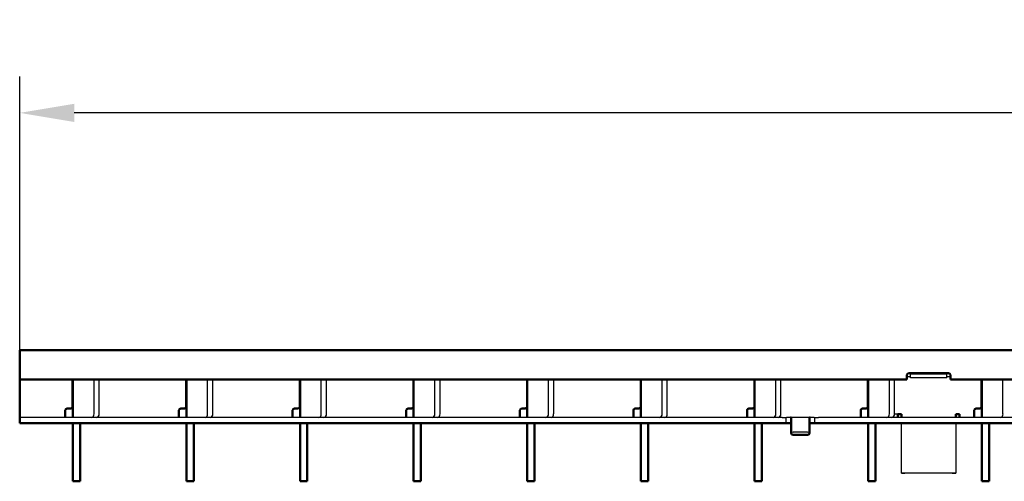
# Model space of a CAD drawing. Units: millimetres. Extents: x 20392 to 21860, y -1175 to -627.
# Drawn here: x 20489 to 20760, y -879 to -752 of the extents above; entities that cross this region are included whole.
import ezdxf

# ---------------------------------------------------------------- set-up
doc = ezdxf.new("R2010")
doc.units = ezdxf.units.MM
for name, color, linetype in [('-CONTORN CANALS', 20, 'Continuous'), ('-REIXA', 144, 'Continuous'), ('_Cotes', 250, 'Continuous')]:
    doc.layers.add(name, color=color, linetype=linetype)
doc.styles.add('BEMSTIL', font='isocp3.shx', dxfattribs={"width": 0.8})
doc.styles.get("Standard").update_dxf_attribs({"font": 'arial.ttf'})
doc.dimstyles.new('BEMASS', dxfattribs={"dimtxt": 3.5, "dimasz": 3.5, "dimexe": 1.4, "dimexo": 0, "dimgap": 2, "dimtad": 1, "dimtxsty": 'BEMSTIL', "dimcen": 3, "dimclrd": 3, "dimclre": 3, "dimclrt": 3, "dimadec": 0, "dimazin": 0, "dimtfac": 0.875, "dimtmove": 2, "dimatfit": 3, "dimfxl": 1, "dimtolj": 1, "dimlwd": 25, "dimlwe": 25, "dimarcsym": 0})

# ---------------------------------------------------------------- blocks, each defined once
blk = doc.blocks.new('*D94')
at = {"layer": '_Cotes', "color": 253, "lineweight": 25, "transparency": 16777216}
for p, q in [((20489.43, -842.82), (20489.43, -767.63)), ((21488.43, -842.82), (21488.43, -767.63)), ((21473.43, -777.63), (20504.43, -777.63))]:
    blk.add_line(p, q, dxfattribs=at)
at = {"layer": '_Cotes', "color": 253, "transparency": 16777216}
for points in [[(20504.43, -775.13), (20504.43, -780.13), (20489.43, -777.63)], [(21473.43, -775.13), (21473.43, -780.13), (21488.43, -777.63)]]:
    blk.add_solid(points, dxfattribs=at)
at = {"layer": 'DEFPOINTS', "color": 0, "transparency": 16777216}
for p in [(20489.43, -777.63), (20489.43, -842.82), (21488.43, -842.82)]:
    blk.add_point(p, dxfattribs=at)
at = {"layer": '_Cotes', "color": 0, "transparency": 16777216, "insert": (20988.93, -752.31), "char_height": 15, "attachment_point": 2}
blk.add_mtext('\\A1;1000', dxfattribs=at)

msp = doc.modelspace()

# ---------------------------------------------------------------- linework, layer by layer
at = {"layer": '-CONTORN CANALS', "linetype": 'Continuous', "lineweight": 50}
for p, q in [((21488.43, -842.82), (20489.43, -842.82)), ((20489.43, -842.82), (20489.43, -845.82)), ((20489.43, -845.82), (20489.43, -850.82)), ((20744.68, -849.12), (20733.68, -849.12)), ((20733.18, -850.82), (20489.43, -850.82)), ((20489.43, -859.82), (20489.43, -850.82)), ((20503.97, -850.82), (20503.97, -858.32)), ((20504.02, -861.32), (20504.02, -850.82)), ((20535.19, -850.82), (20535.19, -858.32)), ((20535.24, -861.32), (20535.24, -850.82)), ((20566.41, -850.82), (20566.41, -858.32)), ((20566.46, -861.32), (20566.46, -850.82)), ((20597.63, -850.82), (20597.63, -858.32)), ((20597.68, -861.32), (20597.68, -850.82)), ((20628.85, -850.82), (20628.85, -858.32)), ((20628.9, -861.32), (20628.9, -850.82)), ((20660.07, -850.82), (20660.07, -858.32)), ((20660.12, -861.32), (20660.12, -850.82)), ((20691.29, -850.82), (20691.29, -858.32)), ((20691.34, -861.32), (20691.34, -850.82)), ((20722.51, -850.82), (20722.51, -858.32)), ((20722.56, -861.32), (20722.56, -850.82)), ((20733.18, -849.62), (20733.18, -850.82)), ((20745.18, -850.82), (20745.18, -849.62)), ((21232.68, -850.82), (20745.18, -850.82)), ((20753.73, -850.82), (20753.73, -858.32)), ((20753.78, -861.32), (20753.78, -850.82)), ((20503.97, -852.52), (20504.02, -852.52)), ((20504.02, -852.82), (20503.97, -852.82)), ((20535.19, -852.52), (20535.24, -852.52)), ((20535.24, -852.82), (20535.19, -852.82)), ((20566.41, -852.52), (20566.46, -852.52)), ((20566.46, -852.82), (20566.41, -852.82)), ((20597.63, -852.52), (20597.68, -852.52)), ((20597.68, -852.82), (20597.63, -852.82)), ((20628.85, -852.52), (20628.9, -852.52)), ((20628.9, -852.82), (20628.85, -852.82)), ((20660.07, -852.52), (20660.12, -852.52)), ((20660.12, -852.82), (20660.07, -852.82)), ((20691.29, -852.52), (20691.34, -852.52)), ((20691.34, -852.82), (20691.29, -852.82)), ((20722.51, -852.52), (20722.56, -852.52)), ((20722.56, -852.82), (20722.51, -852.82)), ((20753.73, -852.52), (20753.78, -852.52)), ((20753.78, -852.82), (20753.73, -852.82)), ((20489.43, -861.32), (20489.43, -859.82)), ((20501.97, -859.32), (20501.97, -859.82)), ((20501.97, -859.82), (20501.97, -861.32)), ((20503.47, -858.82), (20502.47, -858.82)), ((20533.19, -859.32), (20533.19, -859.82)), ((20533.19, -859.82), (20533.19, -861.32)), ((20534.69, -858.82), (20533.69, -858.82)), ((20564.41, -859.32), (20564.41, -859.82)), ((20564.41, -859.82), (20564.41, -861.32)), ((20565.91, -858.82), (20564.91, -858.82)), ((20595.63, -859.32), (20595.63, -859.82)), ((20595.63, -859.82), (20595.63, -861.32)), ((20597.13, -858.82), (20596.13, -858.82)), ((20626.85, -859.32), (20626.85, -859.82)), ((20626.85, -859.82), (20626.85, -861.32)), ((20628.35, -858.82), (20627.35, -858.82)), ((20658.07, -859.32), (20658.07, -859.82)), ((20658.07, -859.82), (20658.07, -861.32)), ((20659.57, -858.82), (20658.57, -858.82)), ((20689.29, -859.32), (20689.29, -859.82)), ((20689.29, -859.82), (20689.29, -861.32)), ((20690.79, -858.82), (20689.79, -858.82)), ((20720.51, -859.32), (20720.51, -859.82)), ((20720.51, -859.82), (20720.51, -861.32)), ((20722.01, -858.82), (20721.01, -858.82)), ((20751.73, -859.32), (20751.73, -859.82)), ((20751.73, -859.82), (20751.73, -861.32)), ((20753.23, -858.82), (20752.23, -858.82)), ((20489.43, -861.32), (20489.43, -862.82)), ((20698.93, -862.82), (20489.43, -862.82)), ((20504.02, -864.58), (20504.02, -862.82)), ((20506.02, -862.82), (20506.02, -864.58)), ((20535.24, -864.58), (20535.24, -862.82)), ((20537.24, -862.82), (20537.24, -864.58)), ((20566.46, -864.58), (20566.46, -862.82)), ((20568.46, -862.82), (20568.46, -864.58)), ((20597.68, -864.58), (20597.68, -862.82)), ((20599.68, -862.82), (20599.68, -864.58)), ((20628.9, -864.58), (20628.9, -862.82)), ((20630.9, -862.82), (20630.9, -864.58)), ((20660.12, -864.58), (20660.12, -862.82)), ((20662.12, -862.82), (20662.12, -864.58)), ((20691.34, -864.58), (20691.34, -862.82)), ((20693.34, -862.82), (20693.34, -864.58)), ((20699.93, -862.82), (20698.93, -862.82)), ((20701.23, -862.82), (20699.93, -862.82)), ((20701.43, -862.82), (20701.43, -861.32)), ((20701.43, -864.89), (20701.43, -862.82)), ((20706.43, -861.32), (20706.43, -862.82)), ((20706.43, -862.82), (20706.43, -864.89)), ((20706.63, -862.82), (20707.73, -862.82)), ((20707.93, -862.82), (20707.73, -862.82)), ((20708.93, -862.82), (20707.93, -862.82)), ((21198.93, -862.82), (20708.93, -862.82)), ((20722.56, -864.58), (20722.56, -862.82)), ((20724.56, -862.82), (20724.56, -864.58)), ((20730.68, -860.4), (20730.68, -861.29)), ((20731.68, -860.4), (20730.68, -860.4)), ((20731.68, -861.32), (20731.68, -860.4)), ((20747.68, -860.4), (20746.68, -860.4)), ((20746.68, -860.4), (20746.68, -861.32)), ((20747.68, -860.4), (20746.68, -860.4)), ((20747.68, -861.29), (20747.68, -860.4)), ((20753.78, -864.58), (20753.78, -862.82)), ((20755.78, -862.82), (20755.78, -864.58)), ((20504.02, -877.05), (20504.02, -864.58)), ((20506.02, -877.05), (20506.02, -864.58)), ((20535.24, -877.05), (20535.24, -864.58)), ((20537.24, -877.05), (20537.24, -864.58)), ((20566.46, -877.05), (20566.46, -864.58)), ((20568.46, -877.05), (20568.46, -864.58)), ((20597.68, -877.05), (20597.68, -864.58)), ((20599.68, -877.05), (20599.68, -864.58)), ((20628.9, -877.05), (20628.9, -864.58)), ((20630.9, -877.05), (20630.9, -864.58)), ((20660.12, -877.05), (20660.12, -864.58)), ((20662.12, -877.05), (20662.12, -864.58)), ((20691.34, -877.05), (20691.34, -864.58)), ((20693.34, -877.05), (20693.34, -864.58)), ((20701.43, -865.64), (20701.43, -864.89)), ((20706.43, -864.89), (20706.43, -865.64)), ((20722.56, -877.05), (20722.56, -864.58)), ((20724.56, -877.05), (20724.56, -864.58)), ((20753.78, -877.05), (20753.78, -864.58)), ((20755.78, -877.05), (20755.78, -864.58)), ((20701.93, -866.07), (20705.93, -866.07)), ((20504.02, -878.82), (20504.02, -877.05)), ((20506.02, -878.82), (20504.02, -878.82)), ((20506.02, -877.05), (20506.02, -878.82)), ((20535.24, -878.82), (20535.24, -877.05)), ((20537.24, -878.82), (20535.24, -878.82)), ((20537.24, -877.05), (20537.24, -878.82)), ((20566.46, -878.82), (20566.46, -877.05)), ((20568.46, -878.82), (20566.46, -878.82)), ((20568.46, -877.05), (20568.46, -878.82)), ((20597.68, -878.82), (20597.68, -877.05)), ((20599.68, -878.82), (20597.68, -878.82)), ((20599.68, -877.05), (20599.68, -878.82)), ((20628.9, -878.82), (20628.9, -877.05)), ((20630.9, -878.82), (20628.9, -878.82)), ((20630.9, -877.05), (20630.9, -878.82)), ((20660.12, -878.82), (20660.12, -877.05)), ((20662.12, -878.82), (20660.12, -878.82)), ((20662.12, -877.05), (20662.12, -878.82)), ((20691.34, -878.82), (20691.34, -877.05)), ((20693.34, -878.82), (20691.34, -878.82)), ((20693.34, -877.05), (20693.34, -878.82)), ((20722.56, -878.82), (20722.56, -877.05)), ((20724.56, -878.82), (20722.56, -878.82)), ((20724.56, -877.05), (20724.56, -878.82)), ((20753.78, -878.82), (20753.78, -877.05)), ((20755.78, -878.82), (20753.78, -878.82)), ((20755.78, -877.05), (20755.78, -878.82))]:
    msp.add_line(p, q, dxfattribs=at).dxf.unprotected_set("ltscale", 0)
for centre, radius, start, end in [((20733.68, -849.62), 0.5, 90, 180), ((20744.68, -849.62), 0.5, 0, 90), ((20502.47, -859.32), 0.5, 90, 180), ((20503.47, -858.32), 0.5, 270, 0), ((20533.69, -859.32), 0.5, 90, 180), ((20534.69, -858.32), 0.5, 270, 0), ((20564.91, -859.32), 0.5, 90, 180), ((20565.91, -858.32), 0.5, 270, 0), ((20596.13, -859.32), 0.5, 90, 180), ((20597.13, -858.32), 0.5, 270, 0), ((20627.35, -859.32), 0.5, 90, 180), ((20628.35, -858.32), 0.5, 270, 0), ((20658.57, -859.32), 0.5, 90, 180), ((20659.57, -858.32), 0.5, 270, 0), ((20689.79, -859.32), 0.5, 90, 180), ((20690.79, -858.32), 0.5, 270, 0), ((20721.01, -859.32), 0.5, 90, 180), ((20722.01, -858.32), 0.5, 270, 0), ((20752.23, -859.32), 0.5, 90, 180), ((20753.23, -858.32), 0.5, 270, 0), ((20701.9, -865.6), 0.47, 184.4019, 273.8113), ((20705.96, -865.6), 0.47, 266.1887, 355.5981)]:
    msp.add_arc(centre, radius, start, end, dxfattribs=at).dxf.unprotected_set("ltscale", 0)
for points, knots in [([(20701.23, -861.32), (20701.25, -861.32), (20701.3, -861.32), (20701.36, -861.32), (20701.4, -861.32), (20701.43, -861.32), (20701.43, -861.32), (20701.43, -861.32)], [0, 0, 0, 0, 0.2145901, 0.4291813, 0.6437297, 0.8581119, 1, 1, 1, 1]), ([(20701.43, -862.83), (20701.43, -862.83), (20701.43, -862.82), (20701.39, -862.82), (20701.34, -862.82), (20701.28, -862.82), (20701.25, -862.82), (20701.23, -862.82)], [0, 0, 0, 0, 0.214157, 0.428368, 0.641591, 0.855246, 1, 1, 1, 1]), ([(20706.43, -861.32), (20706.43, -861.32), (20706.44, -861.32), (20706.47, -861.32), (20706.52, -861.32), (20706.58, -861.32), (20706.62, -861.32), (20706.63, -861.32)], [0, 0, 0, 0, 0.21456, 0.429133, 0.643458, 0.857894, 1, 1, 1, 1]), ([(20706.63, -862.82), (20706.61, -862.82), (20706.56, -862.82), (20706.5, -862.82), (20706.46, -862.82), (20706.44, -862.82), (20706.43, -862.83), (20706.43, -862.83)], [0, 0, 0, 0, 0.214277, 0.428558, 0.642669, 0.856119, 1, 1, 1, 1])]:
    msp.add_open_spline(points, degree=3, knots=knots, dxfattribs=at).dxf.unprotected_set("ltscale", 0)
at = {"layer": '-REIXA'}
for p, q in [((20734.18, -849.4), (20734.18, -849.12)), ((20734.18, -850.38), (20734.18, -849.4)), ((20744.18, -849.4), (20734.18, -849.4)), ((20744.18, -849.12), (20744.18, -849.4)), ((20744.18, -850.38), (20744.18, -849.4)), ((20509.85, -860.32), (20509.85, -850.82)), ((20511.27, -860.32), (20511.27, -850.82)), ((20541.07, -860.32), (20541.07, -850.82)), ((20542.49, -860.32), (20542.49, -850.82)), ((20572.29, -860.32), (20572.29, -850.82)), ((20573.71, -860.32), (20573.71, -850.82)), ((20603.51, -860.32), (20603.51, -850.82)), ((20604.93, -860.32), (20604.93, -850.82)), ((20634.73, -860.32), (20634.73, -850.82)), ((20636.15, -860.32), (20636.15, -850.82)), ((20665.95, -860.32), (20665.95, -850.82)), ((20667.37, -860.32), (20667.37, -850.82)), ((20697.17, -860.32), (20697.17, -850.82)), ((20698.59, -860.32), (20698.59, -850.82)), ((20728.39, -860.32), (20728.39, -850.82)), ((20729.81, -860.32), (20729.81, -850.82)), ((20734.18, -850.1), (20733.18, -850.1)), ((20744.18, -850.38), (20734.18, -850.38)), ((20745.18, -850.1), (20744.18, -850.1)), ((20759.61, -860.32), (20759.61, -850.82)), ((20698.93, -861.32), (20489.43, -861.32)), ((20698.93, -861.32), (20699.93, -861.32)), ((20699.93, -861.32), (20699.93, -862.82)), ((20699.93, -861.32), (20700.13, -861.32)), ((20701.23, -861.32), (20700.13, -861.32)), ((20706.63, -861.32), (20701.23, -861.32)), ((20707.73, -861.32), (20706.63, -861.32)), ((20707.73, -861.32), (20707.93, -861.32)), ((20707.93, -862.82), (20707.93, -861.32)), ((20707.93, -861.32), (20708.93, -861.32)), ((21198.93, -861.32), (20708.93, -861.32)), ((20731.68, -860.4), (20729.8, -860.4)), ((20731.68, -863.09), (20731.68, -862.82)), ((20746.68, -862.82), (20746.68, -863.09)), ((20705.93, -865.32), (20701.93, -865.32)), ((20731.68, -865.63), (20731.68, -863.09)), ((20731.68, -867.27), (20731.68, -865.63)), ((20746.68, -863.09), (20746.68, -865.63)), ((20746.68, -865.63), (20746.68, -867.27)), ((20731.68, -870.33), (20731.68, -867.27)), ((20746.68, -867.27), (20746.68, -870.33)), ((20731.68, -873.25), (20731.68, -870.33)), ((20746.68, -870.33), (20746.68, -873.25)), ((20731.68, -875.83), (20731.68, -873.25)), ((20746.68, -873.25), (20746.68, -875.83)), ((20731.68, -876.55), (20731.68, -875.83)), ((20746.68, -875.83), (20746.68, -876.55)), ((20731.68, -876.55), (20732.68, -876.55)), ((20731.68, -876.55), (20731.68, -876.55)), ((20746.68, -876.55), (20731.68, -876.55)), ((20745.68, -876.55), (20732.68, -876.55)), ((20746.68, -876.55), (20746.68, -876.55))]:
    msp.add_line(p, q, dxfattribs=at)
at = {"layer": '-REIXA', "flags": 128}
msp.add_lwpolyline([(20745.68, -876.55), (20745.88, -876.55), (20746.06, -876.55), (20746.24, -876.55), (20746.39, -876.55), (20746.51, -876.55), (20746.61, -876.55), (20746.66, -876.55), (20746.68, -876.55)], dxfattribs=at)
at = {"layer": '-REIXA'}
for centre, radius, start, end in [((20508.97, -860.44), 0.893, 281.4218, 8.0495), ((20510.38, -860.44), 0.893, 281.4218, 8.0495), ((20540.19, -860.44), 0.893, 281.4218, 8.0495), ((20541.6, -860.44), 0.893, 281.4218, 8.0495), ((20571.41, -860.44), 0.893, 281.4218, 8.0495), ((20572.82, -860.44), 0.893, 281.4218, 8.0495), ((20602.63, -860.44), 0.893, 281.4218, 8.0495), ((20604.04, -860.44), 0.893, 281.4218, 8.0495), ((20633.85, -860.44), 0.893, 281.4218, 8.0495), ((20635.26, -860.44), 0.893, 281.4218, 8.0495), ((20665.07, -860.44), 0.893, 281.4218, 8.0495), ((20666.48, -860.44), 0.893, 281.4218, 8.0495), ((20696.29, -860.44), 0.893, 281.4218, 8.0495), ((20697.7, -860.44), 0.893, 281.4218, 8.0495), ((20727.51, -860.44), 0.893, 281.4218, 8.0495), ((20728.92, -860.44), 0.893, 281.4218, 8.0495), ((20758.73, -860.44), 0.893, 281.4218, 8.0495), ((20701.9, -864.85), 0.47, 184.4019, 273.8113), ((20705.96, -864.85), 0.47, 266.1887, 355.5981)]:
    msp.add_arc(centre, radius, start, end, dxfattribs=at)

# ---------------------------------------------------------------- dimensions: what is measured, and where the dimension line sits
at = {"layer": '_Cotes'}
dim = msp.add_linear_dim(base=(20489.43, -777.63), p1=(21488.43, -842.82), p2=(20489.43, -842.82), text='1000', dimstyle='BEMASS', override={"dimscale": 5, "dimtxt": 3, "dimasz": 3, "dimexe": 2, "dimdec": 1, "dimtxsty": 'Standard', "dimclrd": 253, "dimclre": 253, "dimclrt": 0, "dimtmove": 0, "dimatfit": 0}, dxfattribs=at)
dim.commit()
dim.dimension.update_dxf_attribs({"geometry": '*D94', "text_midpoint": (20988.93, -777.63), "dimtype": 160})

doc.saveas('drawing.dxf')
